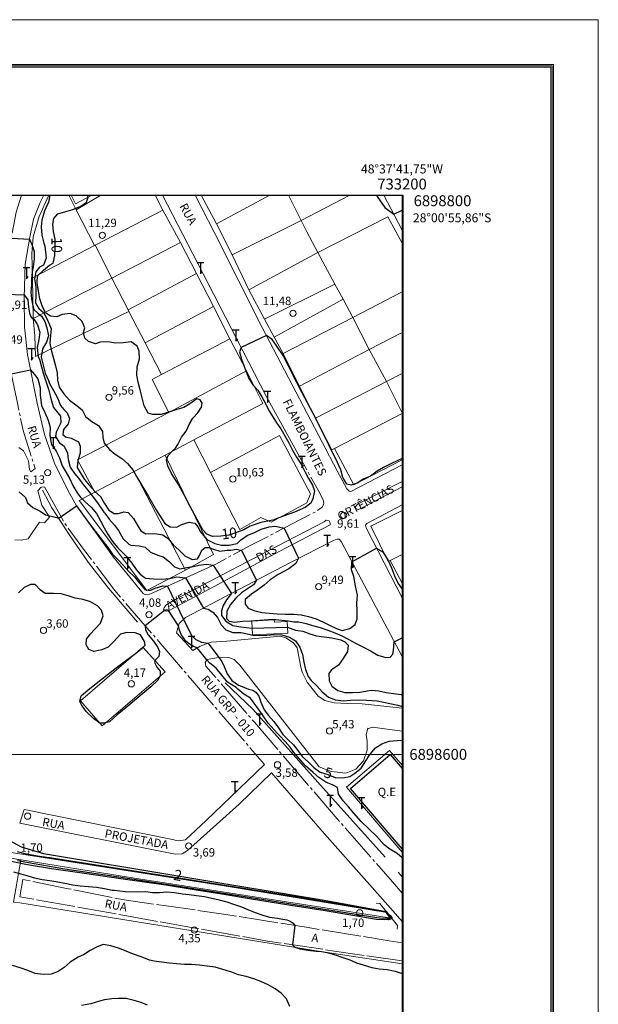
# Model space of a CAD drawing. Extents: x 731530 to 733270, y 6897546 to 6898863.
# Drawn here: x 733063 to 733270, y 6898511 to 6898863 of the extents above; entities that cross this region are included whole.
import ezdxf
from ezdxf.enums import TextEntityAlignment as Align

# ---------------------------------------------------------------- set-up
doc = ezdxf.new("R2010")
doc.units = 0
doc.header["$LTSCALE"] = 2
doc.header["$MEASUREMENT"] = 0
doc.linetypes.add('TRACO_06', pattern=[8.5, 7, -0.5, 0.5, -0.5])
doc.linetypes.add('TRACO_22', pattern=[7.5, 7, -0.5])
doc.layers.get('0').update_dxf_attribs({"linetype": 'CONTINUOUS'})
for name, color, linetype, lineweight in [('Acesso Estacionamento', 7, 'CONTINUOUS', 18), ('Canal', 5, 'CONTINUOUS', 18), ('Canteiro Central', 1, 'CONTINUOUS', 18), ('Cerca Arame', 7, 'TRACO_03', 18), ('Curva de Nível Mestra e Top', 10, 'CONTINUOUS', 30), ('Edificações e Top', 2, 'CONTINUOUS', 18), ('Legenda', 7, 'CONTINUOUS', 18), ('Malha de Coordenadas e Top', 9, 'CONTINUOUS', 18), ('Muro e Grade', 7, 'CONTINUOUS', 18), ('Ponte e Pinguela', 7, 'CONTINUOUS', 18), ('Ponto Cotado', 7, 'CONTINUOUS', 18), ('Ponto Intervia e NA', 1, 'CONTINUOUS', 18), ('Vala e Dreno', 5, 'TRACO_05', 18), ('Via em Pavimentação', 1, 'CONTINUOUS', 18), ('Via Não Pav Sem Meio Fio', 1, 'TRACO_22', 18), ('Via Pav Com Meio Fio', 1, 'CONTINUOUS', 18), ('Via Pav Sem Meio Fio', 1, 'TRACO_06', 18)]:
    doc.layers.add(name, color=color, linetype=linetype, lineweight=lineweight)
for name, color, linetype in [('Curva de Nível Intermediária e Top', 9, 'CONTINUOUS'), ('Imagem', 7, 'CONTINUOUS'), ('Logradouro', 7, 'CONTINUOUS'), ('Poste', 7, 'CONTINUOUS'), ('Quadra de Esportes CF e Top', 7, 'CONTINUOUS')]:
    doc.layers.add(name, color=color, linetype=linetype)
doc.styles.add('ARIAL', font='ARIAL.TTF', dxfattribs={"height": 1})
doc.linetypes.add('TRACO_03', pattern='A,0.001,[133,AEROSAT.SHX,S=0.5,R=0,X=0,Y=0],6', length=6.001)
doc.linetypes.add('TRACO_05', pattern='A,5,[134,AEROSAT.SHX,S=0.5,R=0,X=0,Y=0],-5,5', length=15)
picture_1 = doc.add_image_def('image2.tif', size_in_pixel=(8002, 5002))

# ---------------------------------------------------------------- blocks, each defined once
blk = doc.blocks.new('Ponte')
blk.add_lwpolyline([(-9.24, 1.42), (-7.84, 0), (7.84, 0), (9.26, 1.41)])
blk = doc.blocks.new('Poste')
at = {"layer": 'Poste'}
blk.add_line((1.2, 4), (-1.2, 4), dxfattribs=at)
blk.add_lwpolyline([(0, 3.99), (0, 0), (0.64, 0.9)], dxfattribs=at)
blk = doc.blocks.new('COTA')
blk.add_circle((0, 0), 1.6)

msp = doc.modelspace()

# ---------------------------------------------------------------- linework, layer by layer
at = {"layer": 'Acesso Estacionamento', "flags": 128}
for points in [[(733081.51, 6898800), (733081.51, 6898800)], [(733083.74, 6898800), (733083.74, 6898800)], [(733083.77, 6898800), (733083.77, 6898800)], [(733088.96, 6898800), (733088.96, 6898800)]]:
    msp.add_lwpolyline(points, close=True, dxfattribs=at)
for points in [[(733081.51, 6898800), (733083.1, 6898796.89), (733088.96, 6898800)], [(733083.77, 6898800), (733083.75, 6898799.99), (733083.74, 6898800)], [(733068.7, 6898702.26), (733067.07, 6898701.02), (733066.67, 6898701.88), (733066.25, 6898704.97), (733064.46, 6898708.53), (733062.87, 6898709.72)], [(733061.39, 6898676.72), (733063.71, 6898676.57), (733066.18, 6898677.06), (733067.62, 6898679.19), (733070.17, 6898683.03), (733072.03, 6898682.79), (733073.86, 6898684.81), (733071.04, 6898689.2), (733069.68, 6898694.26), (733070.88, 6898695.54), (733071.97, 6898695.65)], [(733200, 6898616.51), (733185.73, 6898618.05), (733180.5, 6898618.18), (733175.7, 6898618.46), (733172.32, 6898619.29), (733169.99, 6898620.79), (733166.07, 6898625.78), (733164.31, 6898629.35), (733163.77, 6898631.19), (733162.49, 6898638.07), (733161.09, 6898639.93), (733158.42, 6898641.74), (733156.44, 6898642.28), (733137.31, 6898640.49), (733131.71, 6898640.12), (733127.74, 6898638.75), (733125.17, 6898637.1)], [(733129.81, 6898631.6), (733129.51, 6898632.83), (733130.22, 6898633.88), (733133.58, 6898634.57), (733137.83, 6898634.69), (733139.97, 6898633.97), (733141.93, 6898631.85), (733170.36, 6898595.51), (733174.58, 6898593.84), (733179.93, 6898593.22), (733183.52, 6898594.66), (733186.23, 6898597.67), (733187.51, 6898601.53), (733187.52, 6898604.6), (733187.15, 6898607.12), (733187.48, 6898608.29), (733187.68, 6898609.06), (733187.71, 6898609.16), (733187.71, 6898609.24), (733187.74, 6898609.34), (733187.76, 6898609.36), (733187.96, 6898609.3), (733189.37, 6898609.77), (733200, 6898608.29)]]:
    msp.add_lwpolyline(points, dxfattribs=at)
at = {"layer": 'Canal', "flags": 128}
for points in [[(733194.59, 6898543.46), (733137.03, 6898552.86), (733060.1, 6898564.84), (733058.12, 6898568.45)], [(733057.75, 6898563.27), (733106.51, 6898555.32), (733196.22, 6898541.43)]]:
    msp.add_lwpolyline(points, dxfattribs=at)
at = {"layer": 'Canteiro Central', "flags": 128}
msp.add_lwpolyline([(733200, 6898697.65), (733184, 6898689.52), (733183.61, 6898688.89), (733183.25, 6898688.36), (733183.53, 6898687.86), (733184.29, 6898687.54), (733185.01, 6898687.86), (733200, 6898695.65)], dxfattribs=at)
msp.add_lwpolyline([(733118.79, 6898655.42), (733115.48, 6898653.42), (733114.8, 6898652.47), (733114.63, 6898651.88), (733115.11, 6898651.32), (733115.73, 6898651.25), (733116.65, 6898651.52), (733132.74, 6898660.01), (733156.05, 6898672.56), (733174.31, 6898682.08), (733174.32, 6898682.85), (733173.87, 6898683.51), (733172.89, 6898683.79), (733172.09, 6898683.17), (733155.33, 6898674.49), (733136.08, 6898664.43)], close=True, dxfattribs=at)
at = {"layer": 'Cerca Arame', "flags": 128}
for points in [[(733073.55, 6898800), (733070.14, 6898792.4), (733067.91, 6898785.18), (733067.49, 6898779.05), (733067.76, 6898770.51)], [(733089.96, 6898781.99), (733083.36, 6898794.79), (733080.67, 6898800)], [(733083.36, 6898794.79), (733092.14, 6898800)], [(733111.63, 6898800), (733114.38, 6898794.63)], [(733095.9, 6898770.26), (733068, 6898755.87), (733067.76, 6898770.51), (733089.96, 6898781.99), (733090.17, 6898782.1), (733114.38, 6898794.63), (733120.7, 6898783.06)], [(733194.95, 6898792.32), (733169.8, 6898779.51), (733165.94, 6898786.94)], [(733126.42, 6898771.97), (733102.01, 6898758.97)], [(733154.28, 6898749.19), (733178.89, 6898762.83)], [(733132.5, 6898760.16), (733108.01, 6898747.27)], [(733157.47, 6898743.39), (733154.28, 6898749.19), (733150.74, 6898755.63)], [(733156.09, 6898714.04), (733167.21, 6898693.25), (733165.87, 6898689.98)], [(733200, 6898705.4), (733182.71, 6898696.41), (733175.81, 6898709.38)], [(733105.3, 6898647.33), (733094.89, 6898659.5), (733087.67, 6898668.7), (733080.87, 6898678.64), (733074.59, 6898688.16), (733071.25, 6898694.52)], [(733122.51, 6898665.92), (733108.63, 6898658.58), (733084.48, 6898690.8), (733089.99, 6898693.74)], [(733200, 6898661.2), (733195.78, 6898669.33)], [(733200, 6898525.11), (733170.06, 6898529.63), (733063.18, 6898546.83), (733060.94, 6898547.15), (733063.6, 6898562.11), (733058.19, 6898563.3)]]:
    msp.add_lwpolyline(points, dxfattribs=at)
for points in [[(733073.55, 6898800), (733073.55, 6898800)], [(733111.63, 6898800), (733111.63, 6898800)]]:
    msp.add_lwpolyline(points, close=True, dxfattribs=at)
at = {"layer": 'Cerca Arame'}
for points in [[(733080.67, 6898800), (733080.67, 6898800)], [(733092.14, 6898800), (733092.14, 6898800)]]:
    msp.add_lwpolyline(points, close=True, dxfattribs=at)
at = {"layer": 'Curva de Nível Intermediária e Top', "flags": 128}
for points, elevation in [([(733073.92, 6898800), (733073.5, 6898797.55), (733072.04, 6898794.38), (733071.03, 6898791.07), (733070.8, 6898788.7), (733071.05, 6898785.76), (733071.76, 6898782.91), (733072.08, 6898781.76), (733072.62, 6898777.55), (733071.71, 6898775.04), (733070.23, 6898774.3), (733068.92, 6898772.65), (733068.44, 6898770.15), (733068.92, 6898767.26), (733068.97, 6898764.36), (733068.8, 6898761.42), (733069.97, 6898759.52), (733071.7, 6898758.07), (733072.64, 6898756.34), (733073.62, 6898754.31), (733074.35, 6898752.24), (733074.12, 6898749.88), (733073.98, 6898747.06), (733074.48, 6898744.27), (733075.24, 6898741.6), (733076, 6898738.96), (733076.58, 6898736.47), (733076.72, 6898733.89), (733077.31, 6898731.39), (733078.99, 6898729), (733080.91, 6898726.75), (733083.2, 6898725.05), (733085.45, 6898723.24), (733086.71, 6898720.87), (733088.96, 6898719.05), (733091.33, 6898717.67), (733092.83, 6898715.44), (733092.87, 6898713.31), (733093.39, 6898711.35), (733095.29, 6898709.02), (733097.37, 6898707.36), (733099.71, 6898705.86), (733101.76, 6898704.1), (733103.66, 6898701.79), (733104.91, 6898699.42), (733106.36, 6898696.99), (733107.8, 6898694.57), (733109.27, 6898692.24), (733112.05, 6898687.26), (733115.06, 6898682.58), (733117.05, 6898681.37), (733119.34, 6898681.25), (733121.09, 6898682.23), (733123.84, 6898683.05), (733125.87, 6898682.75), (733126.93, 6898681.39), (733127.9, 6898679.59), (733130.08, 6898676.89), (733132.94, 6898675.38), (733135.32, 6898674.82), (733138.09, 6898674.89), (733140.99, 6898675.43), (733142.18, 6898676.68), (733144.55, 6898678.35), (733147.17, 6898679.4), (733149.59, 6898680.51), (733152.38, 6898681.41), (733154.69, 6898681.62), (733157.85, 6898680.96), (733162.92, 6898670.13), (733161.94, 6898668.28), (733159.44, 6898666.34), (733155.7, 6898664.36), (733152.83, 6898662.49), (733150.59, 6898660.56), (733148.43, 6898658.85), (733146.09, 6898657.3), (733143.87, 6898655.39), (733143.83, 6898653.72), (733144.92, 6898652.34), (733147, 6898651.44), (733149.77, 6898650.77), (733152.46, 6898650.55), (733155.34, 6898650.26), (733158.27, 6898650.16), (733161.21, 6898650.09), (733163.92, 6898649.96), (733166.49, 6898649.33), (733169.21, 6898648.48), (733171.84, 6898647.31), (733174.08, 6898646.25), (733176.5, 6898645.06), (733178.62, 6898644.35), (733181.33, 6898644.97), (733183.22, 6898646.44), (733183.99, 6898648.44), (733183.97, 6898651.4), (733183.86, 6898654.06), (733184.04, 6898656.97), (733183.31, 6898660.34), (733182.72, 6898663.65), (733181.95, 6898665.98), (733182.01, 6898668.92), (733190.84, 6898673.75), (733193.13, 6898672.5), (733195.08, 6898669.29), (733196.24, 6898666.76), (733197.31, 6898663.84), (733198.58, 6898661.12), (733200, 6898659.13)], 9), ([(733073.92, 6898800), (733073.92, 6898800)], 9), ([(733060.15, 6898784.68), (733066.63, 6898784.32), (733067.53, 6898782.39), (733068.31, 6898779.87), (733068.32, 6898777.23), (733067.94, 6898774.45), (733067.64, 6898772.5), (733067.34, 6898770.05), (733067.34, 6898767.95), (733067.12, 6898765.32), (733067.34, 6898762.99), (733067.79, 6898760.51), (733068.24, 6898759.16), (733069.67, 6898757.81), (733070.95, 6898756.76), (733072.15, 6898754.88), (733072.9, 6898752.54), (733073.41, 6898749.74), (733072.78, 6898747.48), (733071.25, 6898745.05), (733070.86, 6898742.1), (733071.56, 6898739.25), (733072.27, 6898736.4), (733073.45, 6898733.73), (733073.8, 6898732.67), (733075.23, 6898730.15), (733076.63, 6898727.52), (733077.79, 6898724.76), (733078.99, 6898723.32), (733080.12, 6898722.19), (733080.94, 6898720.16), (733080.49, 6898718.29), (733078.81, 6898716.2), (733078.55, 6898714.48), (733079.56, 6898713.55), (733081.56, 6898713.09), (733084.17, 6898711.82), (733084.8, 6898710.26), (733084.74, 6898707.74), (733084.01, 6898705.08), (733083.75, 6898702.61), (733084.74, 6898700.84), (733086.39, 6898698.37), (733088.12, 6898696.2), (733090.07, 6898694.04), (733092.1, 6898692.2), (733093.54, 6898689.77), (733094.99, 6898687.35), (733096.99, 6898686.15), (733098.48, 6898686.17), (733100.36, 6898686.8), (733101.94, 6898686.5), (733103.92, 6898684.4), (733105.2, 6898682.13), (733106.5, 6898679.96), (733108.33, 6898678.92), (733111.52, 6898678.98), (733114.38, 6898678.58), (733116.32, 6898677.18), (733118.02, 6898674.91), (733120.24, 6898673.01), (733122.21, 6898670.97), (733124.83, 6898669.7), (733126.81, 6898669.99), (733127.55, 6898671.14), (733128.38, 6898673.07), (733129.5, 6898673.97), (733130.81, 6898674.04), (733132.48, 6898673.35), (733134.76, 6898672.71), (733137.38, 6898673.02), (733138.68, 6898673.1), (733140.7, 6898673.42), (733142.48, 6898672.96), (733147.89, 6898662.27), (733146.78, 6898660.61), (733144.69, 6898659.22), (733142.58, 6898657.77), (733140.45, 6898655.87), (733138.56, 6898653.66), (733137.26, 6898651.26), (733137.14, 6898648.55), (733138.15, 6898647.63), (733140.17, 6898647.27), (733143.02, 6898647.63), (733146, 6898647.73), (733149.15, 6898648.02), (733152.18, 6898648.21), (733154.79, 6898648.28), (733159.23, 6898647.76), (733161.21, 6898647.42), (733163.05, 6898647.4), (733165.63, 6898646.78), (733167.97, 6898646.12), (733170.72, 6898645.35), (733173.44, 6898644.48), (733175.9, 6898643.47), (733178.18, 6898642.52), (733180.76, 6898641.16), (733183.34, 6898639.8), (733185.93, 6898638.45), (733188.69, 6898637.03), (733191.28, 6898635.5), (733194.17, 6898634.63), (733195.71, 6898634.73), (733196.67, 6898635.79), (733196.96, 6898637.14), (733197.18, 6898640.28), (733200, 6898641.69)], 8), ([(733057.96, 6898764.58), (733064.79, 6898764.43), (733066.07, 6898762.54), (733066.29, 6898759.99), (733066.59, 6898757.88), (733067.27, 6898756.34), (733068.35, 6898755.52), (733069.55, 6898753.7), (733070.31, 6898751.04), (733070, 6898748.37), (733069.43, 6898745.55), (733069.78, 6898742.17), (733070.21, 6898741.41), (733070.94, 6898738.66), (733071.7, 6898736.02), (733072.53, 6898733.46), (733073.43, 6898730.61), (733074.12, 6898727.79), (733074.81, 6898725.68), (733075.22, 6898724.07), (733076.84, 6898722.23), (733077.79, 6898720.99), (733077.86, 6898718.59), (733076.59, 6898715.95), (733076.2, 6898715.31), (733075.97, 6898713.69), (733077.27, 6898711.51), (733079.05, 6898710.27), (733080.28, 6898707.8), (733080.5, 6898705.51), (733081.22, 6898702.78), (733082.7, 6898700.44), (733084.14, 6898698.76), (733085.87, 6898696.57), (733087.46, 6898694.63), (733089.16, 6898692.34), (733091.17, 6898689.65), (733093.3, 6898686.63), (733093.61, 6898686.23), (733095.17, 6898684.19), (733097.09, 6898681.95), (733098.48, 6898680.07), (733100.21, 6898677.14), (733102.21, 6898675.2), (733102.97, 6898674.88), (733105.86, 6898674.6), (733108.05, 6898674.08), (733109.91, 6898672.38), (733112.55, 6898671.21), (733114.52, 6898670.67), (733116.77, 6898668.85), (733118.6, 6898667.06), (733120.51, 6898666.31), (733124.32, 6898667.04), (733124.77, 6898667.13), (733127.25, 6898667.69), (733130.05, 6898668.04), (733132.35, 6898667.66), (733138.96, 6898657.49), (733138.96, 6898657.49), (733138.96, 6898657.49), (733137.13, 6898655.26), (733135.94, 6898653.27), (733135.43, 6898651.4), (733135.38, 6898649.73), (733136.91, 6898647.6), (733139.46, 6898646.13), (733142.29, 6898645.65), (733146.38, 6898645.19), (733146.38, 6898645.19), (733146.38, 6898645.19), (733159.02, 6898645.44), (733159.02, 6898645.44), (733159.02, 6898645.44), (733161.84, 6898644.4), (733164.5, 6898644.07), (733167.01, 6898643.17), (733169.33, 6898642.4), (733172.18, 6898642.02), (733174.84, 6898641.7), (733178.04, 6898641.01), (733179.53, 6898640.28), (733180.68, 6898639.11), (733180.47, 6898636.84), (733178.92, 6898634.32), (733177.2, 6898631.95), (733174.81, 6898630.19), (733173.84, 6898628.98), (733173.95, 6898626.31), (733174.88, 6898624.36), (733176.98, 6898622.81), (733179.54, 6898622.1), (733182.28, 6898622.07), (733184.88, 6898622.3), (733188.2, 6898622.84), (733189.07, 6898622.92), (733191.75, 6898622.69), (733194.35, 6898622.17), (733196.98, 6898621.75), (733199.64, 6898621.43), (733200, 6898621.36)], 7), ([(733060.09, 6898736.11), (733067.03, 6898737.59), (733068.39, 6898735.94), (733069.6, 6898734.29), (733070.42, 6898731.06), (733070.42, 6898728.5), (733070.92, 6898724.84), (733072.13, 6898722.26), (733073.29, 6898719.53), (733074.07, 6898716.96), (733073.9, 6898714.03), (733074.43, 6898711.33), (733074.52, 6898710.88), (733076.2, 6898708.5), (733077.43, 6898706.03), (733078.35, 6898703.22), (733079.8, 6898700.79), (733081.11, 6898698.62), (733082.14, 6898696.2), (733083.73, 6898693.52), (733084.84, 6898692.15), (733086.65, 6898690.24), (733088.69, 6898688.42), (733090.61, 6898686.17), (733092.01, 6898683.54), (733093.43, 6898681.02), (733094.85, 6898678.49), (733096.33, 6898676.16), (733098.22, 6898673.82), (733101.23, 6898670.87), (733101.71, 6898670.31), (733103.29, 6898668.37), (733104.79, 6898666.14), (733106.23, 6898664.46), (733108.18, 6898663.07), (733111.07, 6898662.79), (733114.01, 6898662.69), (733116.84, 6898662.95), (733119.36, 6898663.53), (733122.47, 6898663.13), (733122.47, 6898663.13), (733122.47, 6898663.13), (733122.47, 6898663.13), (733128.88, 6898652.26), (733130.61, 6898651.94), (733132.27, 6898650.83), (733133.91, 6898648.9), (733135.3, 6898646.28), (733136.94, 6898644.54), (733139.41, 6898643.54), (733142.41, 6898643.64), (733146.17, 6898642.72), (733147.1, 6898642.5), (733151.62, 6898642.65), (733154.27, 6898642.87), (733156.99, 6898642.73), (733159.73, 6898641.96), (733161.9, 6898640.61), (733163.4, 6898638.4), (733164.34, 6898635.69), (733164.87, 6898633.01), (733165.39, 6898630.32), (733166.39, 6898627.82), (733167.5, 6898626.46), (733169.49, 6898624.52), (733171.43, 6898622.39), (733173.63, 6898620.4), (733176.13, 6898619.49), (733179.01, 6898619.2), (733181.6, 6898619.34), (733184.39, 6898619.5), (733187.32, 6898619.41), (733191.05, 6898619.11), (733195.64, 6898618.14), (733198.45, 6898617.58), (733200, 6898617.14)], 6), ([(733200, 6898562.99), (733198.22, 6898564.5), (733195.69, 6898566.05), (733193.61, 6898567.69), (733191.84, 6898569.67), (733190.87, 6898570.77), (733185.34, 6898576.01), (733182.78, 6898578.95), (733180.87, 6898581.18), (733178.93, 6898583.4), (733177.27, 6898585.78), (733176.86, 6898588.11), (733175.4, 6898588.95), (733172.75, 6898590.1), (733170.25, 6898591.76), (733168.2, 6898593.5), (733165.48, 6898595.95), (733162.88, 6898598.79), (733161.29, 6898600.71), (733159.91, 6898602.58), (733158.13, 6898604.56), (733156.19, 6898606.7), (733155.36, 6898607.56), (733152.14, 6898611.21), (733150.29, 6898613.74), (733148.62, 6898616.12), (733147.05, 6898618.28), (733145.7, 6898620.11), (733143.34, 6898621.52), (733141.27, 6898623.26), (733140.6, 6898623.87), (733137.52, 6898625.79), (733135.48, 6898628.37), (733133.45, 6898630.8), (733131.23, 6898632.61), (733130.16, 6898633.79), (733126.69, 6898638.07), (733124.71, 6898638.85), (733122.62, 6898640.52), (733120.92, 6898642.88), (733120.3, 6898644.48), (733119.99, 6898645.95), (733116.43, 6898651.46), (733115.79, 6898651.69), (733114.96, 6898651.49), (733108.07, 6898646.03), (733108.15, 6898644.55), (733109.13, 6898642.81), (733111.05, 6898640.47), (733112.55, 6898638.25), (733113.21, 6898636.79), (733112.94, 6898635.06), (733111.74, 6898633.8), (733111.38, 6898632.82), (733112.21, 6898631.15), (733113.46, 6898629.76), (733113.46, 6898628.1), (733112.49, 6898626.43), (733110.13, 6898624.21), (733105.83, 6898620.6), (733101.8, 6898617.27), (733098.06, 6898614.08), (733095.28, 6898611.58), (733093.2, 6898611.16), (733091.81, 6898611.16), (733089.59, 6898612.83), (733086.95, 6898615.33), (733085.29, 6898617.69), (733084.68, 6898618.94), (733085.15, 6898620.88), (733087.64, 6898623.1), (733092.78, 6898627.12), (733097.64, 6898631.01), (733100.97, 6898633.51), (733104.16, 6898635.73), (733106.94, 6898637.95), (733108.11, 6898639.07), (733107.82, 6898640.32), (733106.37, 6898642.75), (733104.46, 6898643.5), (733101.51, 6898643.6), (733099.21, 6898642.96), (733096.79, 6898640.35), (733094.75, 6898638.38), (733092.57, 6898637.41), (733089.66, 6898636.85), (733087.94, 6898637.55), (733086.89, 6898639.12), (733087.04, 6898641.19), (733088.37, 6898642.94), (733090.19, 6898644.88), (733092.02, 6898646.91), (733092.96, 6898649.51), (733092.47, 6898651.56), (733090.99, 6898653.14), (733088.43, 6898654.62), (733085.89, 6898655.43), (733083.05, 6898655.92), (733080.49, 6898656.65), (733077.96, 6898657.46), (733075.2, 6898657.49), (733072.22, 6898657.49), (733070.64, 6898658.68), (733068.66, 6898660.73), (733066.97, 6898660.77), (733064.76, 6898659.7), (733062.72, 6898657.73)], 4), ([(733059.46, 6898569.24), (733063.72, 6898566.95), (733071.65, 6898564.59), (733172.09, 6898547.87), (733194.37, 6898543.75), (733194.9, 6898543.11), (733195.7, 6898542.33), (733196.33, 6898541.59), (733196.38, 6898541.22), (733196.26, 6898541.14), (733195.13, 6898540.79), (733190.84, 6898540.94), (733172.43, 6898543.97), (733160.24, 6898545.96), (733146.08, 6898548.18), (733135.44, 6898549.95), (733125.65, 6898551.58), (733115.45, 6898553.21), (733100.96, 6898555.28), (733085.55, 6898557.46), (733074.57, 6898559.08), (733065.93, 6898560.49), (733058.39, 6898561.97)], 3), ([(733062.4, 6898562.02), (733068.35, 6898560.91), (733079.3, 6898559.1), (733088.1, 6898557.73), (733100.96, 6898555.88), (733142.25, 6898549.35), (733190.99, 6898541.62), (733192.85, 6898541.4), (733194.16, 6898541.47), (733195.18, 6898541.33), (733195.89, 6898541.41), (733194.57, 6898543.24), (733194.15, 6898543.59), (733162.71, 6898548.89), (733123.12, 6898555.18), (733074.66, 6898562.85), (733070.22, 6898563.51), (733065.53, 6898564.32), (733062.41, 6898565.09)], 2), ([(733060.96, 6898557.96), (733063.52, 6898557.25), (733066.08, 6898556.53), (733068.42, 6898555.77), (733071.23, 6898555.2), (733073.9, 6898554.87), (733076.74, 6898554.39), (733079.35, 6898553.87), (733082.16, 6898553.29), (733084.83, 6898552.97), (733087.75, 6898552.78), (733090.64, 6898552.51), (733093.48, 6898552.03), (733096.29, 6898551.45), (733096.9, 6898551.38), (733101.03, 6898550.97), (733105.24, 6898550.85), (733108.24, 6898550.96), (733110.68, 6898550.59), (733113.23, 6898550.62), (733115.84, 6898550.84), (733118.53, 6898550.62), (733121.37, 6898550.15), (733123.84, 6898549.89), (733126.48, 6898549.47), (733129.35, 6898549.1), (733131.96, 6898548.59), (733134.55, 6898547.98), (733137.3, 6898547.21), (733140.02, 6898546.34), (733142.53, 6898545.44), (733145, 6898544.43), (733147.48, 6898543.43), (733150.17, 6898542.47), (733152.53, 6898541.81), (733155.37, 6898541.34), (733156.6, 6898541.21), (733158.76, 6898540.8), (733159.9, 6898540.27), (733161, 6898539.56), (733161.65, 6898538.81), (733160.8, 6898531.88), (733161.66, 6898531.05), (733163.42, 6898530.38), (733166.27, 6898530), (733169.22, 6898529.62), (733171.12, 6898529.43), (733173.15, 6898529.08), (733176.07, 6898528.3), (733178.77, 6898527.34), (733181.26, 6898526.44), (733183.74, 6898525.43), (733186.46, 6898524.57), (733189.18, 6898523.71), (733191.82, 6898523.3), (733194.7, 6898523.02), (733197.51, 6898522.45), (733200, 6898521.55)], 4), ([(733108.94, 6898510.27), (733106.66, 6898511.25), (733104.08, 6898511.97), (733101.3, 6898512.65), (733098.53, 6898512.68), (733096.14, 6898512.5), (733093.49, 6898512.18), (733091.67, 6898511.75), (733088.61, 6898510.7), (733085.27, 6898510.16)], 6)]:
    msp.add_lwpolyline(points, dxfattribs=dict(at, elevation=elevation))
at = {"layer": 'Curva de Nível Mestra e Top', "flags": 128}
for points, elevation in [([(733200, 6898705.78), (733198.45, 6898705.1), (733196.01, 6898703.9), (733193.34, 6898702.66), (733191.05, 6898701.27), (733188.66, 6898699.53), (733186.27, 6898698.52), (733183.96, 6898697.05), (733181.84, 6898696.28), (733180.25, 6898696.62), (733178.81, 6898699.04), (733178.09, 6898701.78), (733176.93, 6898704.44), (733173.77, 6898710.77), (733169.11, 6898720.16), (733164.31, 6898729.33), (733160.17, 6898737.18), (733157.69, 6898742.37), (733154.99, 6898746.42), (733153.49, 6898748.38), (733151.5, 6898749.82), (733142.38, 6898745.57), (733141.76, 6898743.95), (733142.52, 6898741.39), (733143.34, 6898739.14), (733144.17, 6898736.81), (733145.11, 6898734.49), (733146.58, 6898732.15), (733148.39, 6898730.29), (733149.83, 6898727.85), (733151.22, 6898725.24), (733152.3, 6898723.03), (733153.76, 6898720.7), (733155.09, 6898718.64), (733156.59, 6898716.41), (733158.03, 6898714), (733159.42, 6898711.39), (733160.83, 6898708.87), (733162.22, 6898706.26), (733163.85, 6898703.78), (733165.24, 6898701.17), (733166.46, 6898698.72), (733167.9, 6898696.3), (733168.61, 6898694.31), (733168.02, 6898691.41), (733167.36, 6898689.8), (733165.28, 6898688.31), (733161.53, 6898686.58), (733157.77, 6898685.3), (733153.71, 6898683.8), (733149.5, 6898682.97), (733145.65, 6898681.66), (733143.37, 6898680.31), (733140.78, 6898679.34), (733137.99, 6898678.44), (733135.15, 6898678.09), (733132.16, 6898677.99), (733130.12, 6898678.82), (733128.72, 6898680.36), (733126.7, 6898683.99), (733124.22, 6898688.68), (733122.08, 6898692.6), (733119.98, 6898696.55), (733117.53, 6898700.52), (733116.11, 6898703.22), (733115.65, 6898705.33), (733116.33, 6898706.9), (733117.76, 6898708.48), (733118.94, 6898709.55), (733119.74, 6898710.89), (733121.09, 6898713.48), (733122.75, 6898715.65), (733123.88, 6898718.18), (733125.12, 6898720.32), (733126.89, 6898722.18), (733128.2, 6898724.15), (733128.5, 6898725.65), (733127.75, 6898726.85), (733126.58, 6898727.15), (733123.99, 6898725.45), (733121.93, 6898724.13), (733119.39, 6898723.37), (733116.57, 6898722.37), (733113.81, 6898721.57), (733110.85, 6898721.56), (733109.08, 6898722.06), (733107.69, 6898724.69), (733107, 6898727.53), (733106.3, 6898730.37), (733105.58, 6898733.11), (733105.03, 6898735.7), (733105.2, 6898738.63), (733105.99, 6898741.47), (733105.91, 6898744.24), (733105.14, 6898746.05), (733103.03, 6898747.61), (733100.18, 6898747.27), (733097.38, 6898747.09), (733094.74, 6898747.52), (733091.97, 6898747.47), (733090.33, 6898746.88), (733087.79, 6898747.68), (733086.44, 6898748.93), (733085.95, 6898750.97), (733086.41, 6898752.64), (733085.55, 6898754.89), (733083.34, 6898756.9), (733081.22, 6898757.71), (733078.36, 6898757.37), (733076.43, 6898756.52), (733074.15, 6898756.74), (733072.33, 6898757.89), (733071.13, 6898760.45), (733070.35, 6898763.01), (733069.84, 6898765.8), (733069.34, 6898768.6), (733069.38, 6898769.53), (733069.65, 6898771.25), (733071.69, 6898773.25), (733073.86, 6898774.95), (733075.12, 6898775.66), (733075.69, 6898778.47), (733075.83, 6898781.29), (733075.8, 6898784.27), (733075.3, 6898787.04), (733074.97, 6898789.72), (733075.31, 6898791.73), (733076.82, 6898793.32), (733079.62, 6898794.22), (733082.15, 6898794.87), (733085.07, 6898796.08), (733087.02, 6898797.55), (733087.65, 6898799.3), (733087.27, 6898800)], 10), ([(733190.84, 6898800), (733190.84, 6898800)], 10), ([(733190.84, 6898800), (733191.07, 6898799.56), (733193.85, 6898795.65), (733197.04, 6898793.21), (733200, 6898794.63)], 10), ([(733062.97, 6898693.93), (733065.19, 6898691.93), (733065.92, 6898689.92), (733067.82, 6898688.32), (733070.42, 6898686.95), (733072.42, 6898685.74), (733075.38, 6898684.91), (733077.18, 6898684.5), (733083.49, 6898688.88), (733088.09, 6898682.48), (733094.67, 6898674.04), (733096.35, 6898671.65), (733098.33, 6898669.61), (733100.31, 6898667.56), (733102.26, 6898665.41), (733104.27, 6898663.48), (733105.97, 6898661.19), (733107.89, 6898658.95), (733109.72, 6898658.64), (733111.64, 6898659.47), (733114.42, 6898660.28), (733116.02, 6898660.17), (733121.83, 6898648.28), (733121.83, 6898648.28), (733121.83, 6898648.28), (733121.83, 6898648.28), (733122.35, 6898647.11), (733123.32, 6898645.17), (733124.72, 6898642.42), (733126.23, 6898641.07), (733128.18, 6898640.1), (733130.63, 6898639.75), (733134.44, 6898634.59), (733135.46, 6898633.16), (733136.29, 6898631.42), (733137.46, 6898628.75), (733139.13, 6898626.38), (733141.44, 6898624.78), (733142.2, 6898624.46), (733145.07, 6898623.34), (733146.57, 6898623), (733147.82, 6898622.09), (733148.79, 6898620.77), (733149.51, 6898618.71), (733150.65, 6898615.96), (733152.18, 6898613.84), (733154.13, 6898611.71), (733155.82, 6898609.43), (733157.3, 6898607.11), (733159.13, 6898605.33), (733161.14, 6898603.4), (733162.69, 6898601.38), (733164.38, 6898599.1), (733166.42, 6898597.27), (733168.42, 6898595.33), (733170.69, 6898593.63), (733173.42, 6898592.77), (733176.09, 6898591.71), (733178.82, 6898591.59), (733181.27, 6898592.12), (733183.11, 6898593.29), (733185.35, 6898595.04), (733187.04, 6898597.63), (733188.57, 6898600.06), (733190.47, 6898602.29), (733192.78, 6898603.75), (733195.37, 6898604.71), (733198.2, 6898604.98), (733199.93, 6898605.13), (733200, 6898605.12)], 5), ([(733159.84, 6898509.84), (733158.68, 6898512.49), (733156.7, 6898514.52), (733154.62, 6898516.15), (733152.06, 6898517.6), (733149.43, 6898518.75), (733146.92, 6898519.65), (733144.21, 6898520.52), (733141.42, 6898521.18), (733139.12, 6898522.03), (733136.99, 6898522.73), (733133.06, 6898523.82), (733130.22, 6898524.28), (733127.56, 6898524.6), (733124.67, 6898524.87), (733122.12, 6898524.84), (733119.21, 6898525.02), (733116.73, 6898525.27), (733113.87, 6898525.65), (733111.23, 6898526.06), (733109.63, 6898526.4), (733106.96, 6898527.46), (733103.49, 6898528.65), (733101.21, 6898529.6), (733098.54, 6898530.67), (733095.82, 6898531.54), (733092.98, 6898532.01), (733090.83, 6898531.13), (733088.35, 6898529.82), (733086, 6898528.25), (733084.08, 6898527.42), (733081.26, 6898525.67), (733079.04, 6898523.76), (733076.95, 6898522.33), (733074.35, 6898521.37), (733071.55, 6898521.2), (733068.69, 6898521.58), (733066.02, 6898522.64), (733063.32, 6898523.61), (733060.59, 6898524.48)], 5)]:
    msp.add_lwpolyline(points, dxfattribs=dict(at, elevation=elevation))
at = {"layer": 'Curva de Nível Mestra e Top', "elevation": 10}
msp.add_lwpolyline([(733087.27, 6898800), (733087.27, 6898800)], dxfattribs=at)
at = {"layer": 'Edificações e Top', "flags": 128}
msp.add_lwpolyline([(733159.12, 6898643.33), (733146.5, 6898642.71), (733146.25, 6898647.68), (733154.26, 6898648.07), (733154.29, 6898647.32), (733158.91, 6898647.55)], close=True, dxfattribs=at)
at = {"layer": 'Legenda', "linetype": 'Continuous', "flags": 128}
msp.add_lwpolyline([(731529.74, 6897546.08), (733270.26, 6897546.08), (733270.26, 6898862.82), (731529.74, 6898862.82)], close=True, dxfattribs=at)
at = {"layer": 'Legenda', "color": 7, "linetype": 'Continuous', "flags": 128}
for points in [[(733254.19, 6897563.98), (733254.19, 6898846.75), (731545.81, 6898846.75), (731545.81, 6898845.83), (731545.81, 6897563.98)], [(731546.3, 6897564.66), (731546.3, 6898845.83), (731546.3, 6898846.27), (733253.71, 6898846.27), (733253.71, 6897564.66)], [(733253.22, 6897565.33), (733253.22, 6898845.83), (731546.78, 6898845.83), (731546.78, 6897565.33)]]:
    msp.add_lwpolyline(points, close=True, dxfattribs=at)
at = {"layer": 'Malha de Coordenadas e Top', "flags": 128}
msp.add_lwpolyline([(731600, 6898800), (733200, 6898800), (733200, 6897800), (731600, 6897800)], close=True, dxfattribs=at)
at = {"layer": 'Malha de Coordenadas e Top'}
msp.add_lwpolyline([(731600, 6898600), (733200, 6898600)], dxfattribs=at)
at = {"layer": 'Muro e Grade', "flags": 128}
for points in [[(733128.04, 6898800), (733128.04, 6898800)], [(733152.62, 6898800), (733152.62, 6898800)], [(733159.33, 6898800), (733159.33, 6898800)], [(733181.29, 6898800), (733181.29, 6898800)]]:
    msp.add_lwpolyline(points, close=True, dxfattribs=at)
for points in [[(733133.57, 6898789.82), (733128.04, 6898800)], [(733181.29, 6898800), (733163.9, 6898790.97), (733139.17, 6898778.73), (733133.57, 6898789.82), (733152.62, 6898800)], [(733159.33, 6898800), (733163.9, 6898790.97), (733165.94, 6898786.94)], [(733194.95, 6898792.32), (733200, 6898782.82)], [(733138.41, 6898748.7), (733113.87, 6898735.85), (733110.53, 6898734.1), (733116.56, 6898722.35), (733144.35, 6898737.17), (733138.41, 6898748.7), (733132.5, 6898760.16), (733126.42, 6898771.97), (733120.7, 6898783.06), (733096.08, 6898770.36), (733095.9, 6898770.26)], [(733102.26, 6898758.48), (733102.01, 6898758.97), (733096.08, 6898770.36), (733090.17, 6898782.1)], [(733200, 6898722.14), (733194.47, 6898733.42), (733188.23, 6898744.79), (733182.44, 6898756.32), (733178.89, 6898762.83), (733175.94, 6898768.25), (733169.8, 6898779.51), (733145.2, 6898766.16), (733139.17, 6898778.73)], [(733145.2, 6898766.16), (733150.74, 6898755.63), (733175.94, 6898768.25)], [(733200, 6898750.97), (733188.23, 6898744.79), (733163.29, 6898731.7), (733157.47, 6898743.39), (733182.44, 6898756.32), (733200, 6898765.42)], [(733113.87, 6898735.85), (733108.01, 6898747.27), (733102.26, 6898758.48), (733068.8, 6898742.29), (733068.5, 6898749.69), (733068, 6898755.87)], [(733116.56, 6898722.35), (733083.89, 6898705.42), (733089.99, 6898693.74), (733104.13, 6898701.2), (733115.17, 6898707.03), (733125.49, 6898712.47), (733150.21, 6898725.52), (733144.35, 6898737.17)], [(733200, 6898736.27), (733194.47, 6898733.42), (733169.07, 6898720.31)], [(733163.29, 6898731.7), (733169.07, 6898720.31), (733174.86, 6898708.89), (733175.81, 6898709.38), (733200, 6898721.88)], [(733125.49, 6898712.47), (733131.45, 6898700.85), (733141.91, 6898680.46), (733149.42, 6898684.72), (733153.16, 6898683.02), (733165.87, 6898689.98)], [(733131.45, 6898700.85), (733156.09, 6898714.04)], [(733115.17, 6898707.03), (733132.49, 6898671.49), (733122.51, 6898665.92), (733104.13, 6898701.2)], [(733200, 6898671.52), (733195.78, 6898669.33), (733195.06, 6898668.96), (733188.86, 6898681.6), (733200, 6898687.28)], [(733200, 6898596.13), (733195.5, 6898601.39), (733180.15, 6898588.27), (733200, 6898565.05)]]:
    msp.add_lwpolyline(points, dxfattribs=at)
at = {"layer": 'Muro e Grade'}
msp.add_lwpolyline([(733107.27, 6898638.4), (733084.95, 6898619.15), (733092.65, 6898610.2), (733115.2, 6898629.51)], close=True, dxfattribs=at)
at = {"layer": 'Quadra de Esportes CF e Top', "flags": 128}
msp.add_lwpolyline([(733200, 6898566.2), (733181.59, 6898587.78), (733195.8, 6898599.91), (733200, 6898594.99)], dxfattribs=at)
at = {"layer": 'Vala e Dreno', "flags": 128}
for points in [[(733193.94, 6898563.24), (733170.81, 6898589.03), (733146.54, 6898616.15), (733136.64, 6898625.59)], [(733200, 6898556.19), (733198.57, 6898557.83)]]:
    msp.add_lwpolyline(points, dxfattribs=at)
at = {"layer": 'Via em Pavimentação', "flags": 128}
msp.add_lwpolyline([(733150.77, 6898596.37), (733129.94, 6898576.35), (733122.49, 6898569.42), (733119.84, 6898569.01), (733117.26, 6898569.63), (733064.79, 6898580.22), (733063.23, 6898575.36), (733118.75, 6898564.34), (733121.33, 6898564.46), (733123.16, 6898565.66), (733141.75, 6898582.18), (733153.33, 6898593.34)], dxfattribs=at)
at = {"layer": 'Via Não Pav Sem Meio Fio', "flags": 128}
msp.add_lwpolyline([(733200, 6898532.56), (733195.45, 6898533.27), (733165.71, 6898538.16), (733135.27, 6898543), (733100.59, 6898547.9), (733080.51, 6898551.94), (733064.24, 6898555.25), (733063.17, 6898549.07), (733100.74, 6898542.35), (733151.81, 6898533.22), (733182.31, 6898528.68), (733200, 6898526.11)], dxfattribs=at)
at = {"layer": 'Via Pav Com Meio Fio'}
msp.add_lwpolyline([(733133.29, 6898668.09), (733110.75, 6898657.76), (733109.58, 6898657.36), (733108.23, 6898657.1), (733107.3, 6898657.58), (733096.67, 6898670.51), (733083.49, 6898688.86), (733080.52, 6898694.24), (733075.6, 6898704.11), (733072.07, 6898714.39), (733069.42, 6898725.62), (733065.94, 6898743.02), (733064.83, 6898752.85), (733064.75, 6898763.26), (733065.12, 6898775.35), (733066.74, 6898784.99), (733068.11, 6898791.4), (733070.44, 6898797.47), (733071.74, 6898800), (733071.74, 6898800)], dxfattribs=at)
at = {"layer": 'Via Pav Com Meio Fio', "flags": 128}
for points in [[(733114.24, 6898800), (733114.24, 6898800)], [(733126.01, 6898800), (733126.01, 6898800)], [(733193.52, 6898800), (733193.52, 6898800)]]:
    msp.add_lwpolyline(points, close=True, dxfattribs=at)
for points in [[(733114.24, 6898800), (733130.6, 6898768.41), (733151.38, 6898728.12), (733159.1, 6898714.03)], [(733126.01, 6898800), (733133.03, 6898786.32), (733149.97, 6898752.76), (733176.74, 6898701.39), (733180.23, 6898694.93), (733181.05, 6898694.14), (733181.67, 6898694.07), (733200, 6898703.56)], [(733200, 6898787.51), (733193.52, 6898800)], [(733200, 6898689.27), (733187.36, 6898682.64), (733186.97, 6898682.02), (733187.12, 6898681.02), (733200, 6898655.96)], [(733125.17, 6898637.1), (733119.29, 6898643.42), (733120.22, 6898646.79), (733122.5, 6898648.9), (733138.8, 6898657.49), (733160.02, 6898668.65), (733175.52, 6898676.56), (733176.68, 6898676.97), (733177.52, 6898676.94), (733178.17, 6898676.18), (733200, 6898634.95)], [(733153.33, 6898593.34), (733172.3, 6898571.57), (733196.77, 6898543.92), (733200, 6898540.19)]]:
    msp.add_lwpolyline(points, dxfattribs=at)
at = {"layer": 'Via Pav Sem Meio Fio', "flags": 128}
for points in [[(733063.78, 6898800), (733061.83, 6898793.98), (733059.15, 6898779.12), (733057.92, 6898764.08), (733057.73, 6898760.32)], [(733059.94, 6898736.81), (733062.37, 6898725.58), (733064.36, 6898715.81), (733068.7, 6898702.26)], [(733159.1, 6898714.03), (733169.96, 6898694.53), (733171.72, 6898691.03), (733172.01, 6898689.78), (733171.48, 6898688.6), (733169.31, 6898686.89), (733145.9, 6898674.78), (733133.29, 6898668.09)], [(733071.97, 6898695.65), (733078.93, 6898683.15), (733086, 6898673.39), (733097.19, 6898658.63), (733112.94, 6898640.39), (733145.8, 6898602.11), (733150.77, 6898596.37)], [(733200, 6898550.35), (733196.54, 6898554.45), (733176.76, 6898576.98), (733147.14, 6898611.48), (733129.81, 6898631.6)]]:
    msp.add_lwpolyline(points, dxfattribs=at)
msp.add_lwpolyline([(733063.78, 6898800), (733063.78, 6898800)], close=True, dxfattribs=at)

# ---------------------------------------------------------------- block references
at = {"layer": 'Ponte e Pinguela', "xscale": 0.65, "yscale": 0.65, "zscale": 0.65, "rotation": 128.7917114999598}
msp.add_blockref('Ponte', (733195.2, 6898542.7), dxfattribs=at)
at = {"layer": 'Ponto Cotado', "linetype": 'Continuous', "xscale": 0.7, "yscale": 0.7, "zscale": 0.7}
for p in [(733092.73, 6898785.69, 11.29), (733160.94, 6898757.75, 11.48), (733095.09, 6898727.76, 9.56), (733139.43, 6898698.48, 10.63), (733170.18, 6898660, 9.49), (733071.65, 6898644.37, 3.6), (733103.1, 6898625.24, 4.17), (733174.03, 6898608.36, 5.43), (733123.59, 6898567.23, 3.69), (733184.8, 6898543.3, 1.7), (733125.69, 6898537.15, 4.35)]:
    msp.add_blockref('COTA', p, dxfattribs=at)
at = {"layer": 'Ponto Intervia e NA', "linetype": 'Continuous', "xscale": 0.7, "yscale": 0.7, "zscale": 0.7}
for p in [(733073.19, 6898700.79, 5.13), (733179.07, 6898685.51, 9.61), (733109.43, 6898649.94, 4.08), (733155.42, 6898596.26, 3.58), (733065.96, 6898577.88, 3.69)]:
    msp.add_blockref('COTA', p, dxfattribs=at)
at = {"layer": 'Poste'}
for p in [(733127.84, 6898771.89), (733065.56, 6898770.07), (733140.54, 6898747.77), (733067.31, 6898741.04), (733151.8, 6898725.85), (733075.13, 6898709.27), (733164.14, 6898702.54), (733173.22, 6898674.32), (733101.67, 6898666.35), (733182.29, 6898666.69), (733140.25, 6898657.39), (733124.61, 6898638.11), (733148.95, 6898610.36), (733140.09, 6898586.14), (733174.32, 6898581.23), (733185.48, 6898580.46)]:
    msp.add_blockref('Poste', p, dxfattribs=at)

# ---------------------------------------------------------------- texts
at = {"layer": 'Curva de Nível Intermediária e Top', "style": 'ARIAL'}
msp.add_text('2', height=3.8, rotation=349.5938, dxfattribs=at).set_placement((733117.82, 6898553.97), align=Align.BOTTOM_LEFT)
at = {"layer": 'Curva de Nível Mestra e Top', "color": 7, "style": 'ARIAL', "width": 0.961538}
for s, rotation, p in [('10', 270.5768, (733074.49, 6898784.92)), ('10', 7.0257, (733135.62, 6898676.84)), ('5', 342.5146, (733171.74, 6898591.94))]:
    msp.add_text(s, height=3.8, rotation=rotation, dxfattribs=at).set_placement(p)
at = {"layer": 'Logradouro', "linetype": 'Continuous', "style": 'ARIAL'}
for s, rotation, p in [('RUA', 298.9707, (733120.2, 6898796.11)), ('FLAMBOIANTES', 296.2043, (733157.23, 6898726.19)), ('RUA', 286.8162, (733065.83, 6898717.04)), ('ORTÊNCIAS', 28.1144, (733177.9, 6898683.54)), ('DAS', 28.1144, (733148.71, 6898668.79)), ('AVENIDA', 28.1144, (733116.44, 6898651.63)), ('RUA', 349.3331, (733093.38, 6898545.23)), ('A', 353.9837, (733167.47, 6898532.99))]:
    msp.add_text(s, height=3, rotation=rotation, dxfattribs=at).set_placement(p)
at = {"layer": 'Logradouro', "style": 'ARIAL'}
for s, rotation, p in [('RUA GRP - 010', 310.0349, (733137.73, 6898617.27)), ('RUA                PROJETADA', 349.4414, (733093.82, 6898571.76))]:
    msp.add_text(s, height=3, rotation=rotation, dxfattribs=at).set_placement(p, align=Align.MIDDLE_CENTER)
at = {"layer": 'Malha de Coordenadas e Top', "style": 'ARIAL'}
for s, p in [('48°37\'41,75"W', (733185.31, 6898807.82)), ('28°00\'55,86"S', (733203.89, 6898790.34))]:
    msp.add_text(s, height=3.2, dxfattribs=at).set_placement(p)
for s, p in [('733200', (733200, 6898804.02)), ('6898800', (733214.49, 6898798.05)), ('6898600', (733212.95, 6898600))]:
    msp.add_text(s, height=3.9, dxfattribs=at).set_placement(p, align=Align.MIDDLE_CENTER)
at = {"layer": 'Ponto Cotado', "linetype": 'Continuous', "style": 'ARIAL'}
for s, p in [('11,29', (733087.67, 6898787.69, 11.29)), ('11,48', (733150.16, 6898759.79, 11.48)), ('9,56', (733096.09, 6898727.76, 9.56)), ('10,63', (733140.43, 6898698.48, 10.63)), ('9,49', (733171.18, 6898660.01, 9.49)), ('3,60', (733072.65, 6898644.37, 3.6)), ('4,17', (733100.41, 6898626.78, 4.17)), ('5,43', (733175.03, 6898608.36, 5.43)), ('1,70', (733063.44, 6898564.19, 1.7)), ('3,69', (733125.13, 6898562.49, 3.69)), ('1,70', (733178.55, 6898537.34, 1.7)), ('4,35', (733119.95, 6898531.8, 4.35))]:
    msp.add_text(s, height=3, dxfattribs=at).set_placement(p, align=Align.BOTTOM_LEFT)
at = {"layer": 'Ponto Intervia e NA', "linetype": 'Continuous', "style": 'ARIAL'}
for s, p in [('6,91', (733057.9, 6898758.4, 6.91)), ('6,49', (733056.26, 6898745.95, 6.49)), ('5,13', (733064.27, 6898695.87, 5.13)), ('9,61', (733176.77, 6898680.13, 9.61)), ('4,08', (733105.85, 6898651.85, 4.08)), ('3,58', (733154.73, 6898591.01, 3.58))]:
    msp.add_text(s, height=3, dxfattribs=at).set_placement(p, align=Align.BOTTOM_LEFT)
at = {"layer": 'Quadra de Esportes CF e Top', "style": 'ARIAL'}
msp.add_text('Q.E', height=3, dxfattribs=at).set_placement((733191.28, 6898584.13), align=Align.BOTTOM_LEFT)

# ---------------------------------------------------------------- referenced raster images: frames only (the image files are external)
at = {"layer": 'Imagem'}
image = msp.add_image(picture_1, insert=(731599.9, 6897799.7), size_in_units=(1600.4, 1000.4), dxfattribs=at)
image.dxf.flags = 7

doc.saveas('drawing.dxf')
